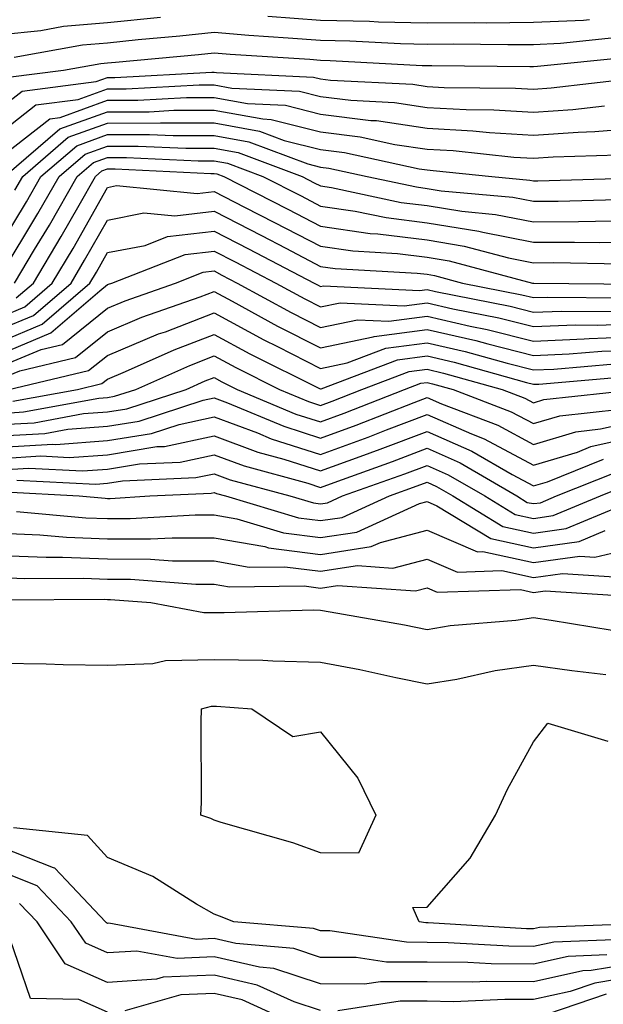
# Model space of a CAD drawing. Units: inches. Extents: x 1042403 to 1044098, y 7195712 to 7197578.
# Drawn here: x 1042850 to 1042905, y 7196934 to 7197027 of the extents above; entities that cross this region are included whole.
import ezdxf

# ---------------------------------------------------------------- set-up
doc = ezdxf.new("R2010")
doc.units = ezdxf.units.IN
doc.header["$MEASUREMENT"] = 0
doc.layers.add('Contour_10427194', color=7, linetype='Continuous', true_color=0x198a65)

msp = doc.modelspace()

# ---------------------------------------------------------------- linework, layer by layer
at = {"layer": 'Contour_10427194'}
for points in [[(1042848.05, 7197025.26, 2951), (1042851.78, 7197025.651, 2951), (1042853.929, 7197026.041, 2951), (1042858.05, 7197026.393, 2951), (1042863.011, 7197026.881, 2951)], [(1042849.28, 7197023.151, 2950), (1042855.687, 7197024.283, 2950), (1042858.05, 7197024.498, 2950), (1042860.921, 7197024.791, 2950), (1042864.827, 7197025.143, 2950), (1042868.05, 7197025.475, 2950), (1042871.331, 7197025.201, 2950), (1042875.003, 7197024.967, 2950), (1042878.05, 7197024.733, 2950), (1042880.804, 7197024.674, 2950), (1042885.55, 7197024.42, 2950), (1042888.05, 7197024.361, 2950), (1042890.511, 7197024.381, 2950), (1042895.648, 7197024.322, 2950), (1042898.05, 7197024.342, 2950), (1042900.589, 7197024.459, 2950), (1042905.062, 7197024.908, 2950), (1042908.05, 7197025.026, 2950), (1042911.487, 7197025.358, 2950), (1042914.398, 7197025.572, 2950), (1042918.05, 7197025.943, 2950), (1042922.776, 7197026.647, 2950), (1042923.245, 7197026.725, 2950)], [(1042873.109, 7197026.979, 2951), (1042878.05, 7197026.608, 2951), (1042882.64, 7197026.51, 2951), (1042883.499, 7197026.471, 2951), (1042888.05, 7197026.373, 2951), (1042892.523, 7197026.393, 2951), (1042893.597, 7197026.373, 2951), (1042898.05, 7197026.412, 2951), (1042902.737, 7197026.608, 2951), (1042903.304, 7197026.666, 2951)], [(1042848.714, 7197021.256, 2949), (1042853.909, 7197021.92, 2949), (1042857.425, 7197022.545, 2949), (1042858.05, 7197022.604, 2949), (1042858.812, 7197022.682, 2949), (1042866.585, 7197023.385, 2949), (1042868.05, 7197023.541, 2949), (1042869.554, 7197023.424, 2949), (1042877.034, 7197022.936, 2949), (1042878.05, 7197022.858, 2949), (1042878.968, 7197022.838, 2949), (1042887.601, 7197022.369, 2949), (1042888.499, 7197022.369, 2949), (1042897.698, 7197022.272, 2949), (1042898.05, 7197022.272, 2949), (1042898.421, 7197022.291, 2949), (1042906.839, 7197023.131, 2949)], [(1042848.05, 7197018.424, 2948), (1042850.023, 7197019.947, 2948), (1042856.976, 7197020.846, 2948), (1042858.05, 7197021.236, 2948), (1042858.734, 7197021.236, 2948), (1042867.855, 7197021.725, 2948), (1042868.05, 7197021.725, 2948), (1042868.284, 7197021.686, 2948), (1042877.386, 7197021.256, 2948), (1042878.05, 7197021.1, 2948), (1042878.987, 7197020.983, 2948), (1042886.722, 7197020.592, 2948), (1042888.05, 7197020.397, 2948), (1042889.671, 7197020.299, 2948), (1042896.37, 7197020.24, 2948), (1042898.05, 7197020.143, 2948), (1042899.71, 7197020.26, 2948), (1042907.269, 7197021.139, 2948)], [(1042848.05, 7197016.1, 2947), (1042851.312, 7197018.658, 2947), (1042855.296, 7197019.166, 2947), (1042858.05, 7197020.162, 2947), (1042859.808, 7197020.162, 2947), (1042866.663, 7197020.533, 2947), (1042868.05, 7197020.533, 2947), (1042869.73, 7197020.24, 2947), (1042876.077, 7197019.947, 2947), (1042878.05, 7197019.44, 2947), (1042880.882, 7197019.088, 2947), (1042885.003, 7197018.873, 2947), (1042888.05, 7197018.424, 2947), (1042891.741, 7197018.229, 2947), (1042894.319, 7197018.19, 2947), (1042898.05, 7197017.975, 2947), (1042901.741, 7197018.229, 2947), (1042904.71, 7197018.58, 2947)], [(1042848.05, 7197013.776, 2946), (1042852.62, 7197017.35, 2946), (1042853.597, 7197017.467, 2946), (1042858.05, 7197019.088, 2946), (1042860.882, 7197019.088, 2946), (1042865.472, 7197019.342, 2946), (1042868.05, 7197019.342, 2946), (1042871.194, 7197018.776, 2946), (1042874.749, 7197018.619, 2946), (1042878.05, 7197017.779, 2946), (1042882.776, 7197017.193, 2946), (1042883.304, 7197017.174, 2946), (1042888.05, 7197016.471, 2946), (1042892.347, 7197016.217, 2946), (1042893.909, 7197016.061, 2946), (1042898.05, 7197015.807, 2946), (1042902.23, 7197016.1, 2946), (1042903.812, 7197016.158, 2946), (1042908.05, 7197016.49, 2946)], [(1042848.382, 7197011.92, 2945), (1042853.577, 7197016.393, 2945), (1042858.05, 7197018.014, 2945), (1042861.956, 7197018.014, 2945), (1042864.28, 7197018.151, 2945), (1042868.05, 7197018.17, 2945), (1042872.64, 7197017.33, 2945), (1042873.421, 7197017.291, 2945), (1042878.05, 7197016.119, 2945), (1042881.78, 7197015.651, 2945), (1042885.023, 7197014.947, 2945), (1042888.05, 7197014.498, 2945), (1042890.491, 7197014.361, 2945), (1042896.214, 7197013.756, 2945), (1042898.05, 7197013.639, 2945), (1042899.905, 7197013.776, 2945), (1042905.999, 7197013.971, 2945)], [(1042849.339, 7197010.631, 2944), (1042850.101, 7197011.92, 2944), (1042854.359, 7197015.611, 2944), (1042858.05, 7197016.94, 2944), (1042863.011, 7197016.959, 2944), (1042863.089, 7197016.959, 2944), (1042868.05, 7197016.979, 2944), (1042872.327, 7197016.197, 2944), (1042874.651, 7197015.318, 2944), (1042878.05, 7197014.459, 2944), (1042880.316, 7197014.186, 2944), (1042887.327, 7197012.643, 2944), (1042888.05, 7197012.545, 2944), (1042888.636, 7197012.506, 2944), (1042894.124, 7197011.92, 2944), (1042897.718, 7197011.588, 2944), (1042898.05, 7197011.529, 2944), (1042898.441, 7197011.529, 2944), (1042907.933, 7197011.803, 2944)], [(1042848.05, 7197005.611, 2943), (1042850.433, 7197009.537, 2943), (1042851.8, 7197011.92, 2943), (1042855.159, 7197014.811, 2943), (1042858.05, 7197015.865, 2943), (1042861.995, 7197015.865, 2943), (1042864.202, 7197015.768, 2943), (1042868.05, 7197015.787, 2943), (1042871.312, 7197015.182, 2943), (1042876.859, 7197013.111, 2943), (1042878.05, 7197012.799, 2943), (1042878.831, 7197012.701, 2943), (1042882.425, 7197011.92, 2943), (1042887.073, 7197010.943, 2943), (1042888.05, 7197010.807, 2943), (1042889.378, 7197010.592, 2943), (1042896.116, 7197009.986, 2943), (1042898.05, 7197009.596, 2943), (1042900.355, 7197009.615, 2943), (1042905.901, 7197009.772, 2943)], [(1042848.05, 7197002.721, 2942), (1042851.507, 7197008.463, 2942), (1042853.499, 7197011.92, 2942), (1042855.941, 7197014.029, 2942), (1042858.05, 7197014.791, 2942), (1042860.921, 7197014.791, 2942), (1042865.394, 7197014.576, 2942), (1042868.05, 7197014.596, 2942), (1042870.316, 7197014.186, 2942), (1042876.331, 7197011.92, 2942), (1042877.464, 7197011.334, 2942), (1042878.05, 7197011.041, 2942), (1042879.085, 7197010.885, 2942), (1042885.628, 7197009.498, 2942), (1042888.05, 7197009.205, 2942), (1042891.312, 7197008.658, 2942), (1042894.495, 7197008.365, 2942), (1042898.05, 7197007.682, 2942), (1042902.269, 7197007.701, 2942), (1042903.87, 7197007.74, 2942), (1042908.05, 7197007.779, 2942)], [(1042849.319, 7197001.92, 2941), (1042851.194, 7197005.065, 2941), (1042852.601, 7197007.369, 2941), (1042855.198, 7197011.92, 2941), (1042856.741, 7197013.229, 2941), (1042858.05, 7197013.717, 2941), (1042859.847, 7197013.717, 2941), (1042866.566, 7197013.404, 2941), (1042868.05, 7197013.404, 2941), (1042869.3, 7197013.17, 2941), (1042872.64, 7197011.92, 2941), (1042876.234, 7197010.104, 2941), (1042878.05, 7197009.147, 2941), (1042881.292, 7197008.678, 2941), (1042884.202, 7197008.072, 2941), (1042888.05, 7197007.584, 2941), (1042892.913, 7197006.783, 2941), (1042893.284, 7197006.686, 2941), (1042898.05, 7197005.748, 2941), (1042901.898, 7197005.768, 2941), (1042904.241, 7197005.729, 2941), (1042908.05, 7197005.768, 2941)], [(1042849.456, 7197000.514, 2940), (1042851.097, 7197001.92, 2940), (1042853.694, 7197006.276, 2940), (1042855.374, 7197009.244, 2940), (1042856.917, 7197011.92, 2940), (1042857.523, 7197012.447, 2940), (1042858.05, 7197012.643, 2940), (1042858.773, 7197012.643, 2940), (1042867.757, 7197012.213, 2940), (1042868.05, 7197012.213, 2940), (1042868.304, 7197012.174, 2940), (1042868.968, 7197011.92, 2940), (1042874.984, 7197008.854, 2940), (1042878.05, 7197007.272, 2940), (1042882.718, 7197006.588, 2940), (1042883.421, 7197006.549, 2940), (1042888.05, 7197005.963, 2940), (1042891.526, 7197005.397, 2940), (1042895.687, 7197004.283, 2940), (1042898.05, 7197003.815, 2940), (1042899.964, 7197003.834, 2940), (1042906.234, 7197003.736, 2940)], [(1042848.05, 7196998.756, 2939), (1042850.276, 7196999.693, 2939), (1042852.855, 7197001.92, 2939), (1042854.808, 7197005.162, 2939), (1042858.05, 7197010.904, 2939), (1042858.89, 7197011.08, 2939), (1042866.468, 7197010.338, 2939), (1042868.05, 7197010.514, 2939), (1042870.921, 7197009.049, 2939), (1042873.734, 7197007.604, 2939), (1042878.05, 7197005.377, 2939), (1042881.077, 7197004.947, 2939), (1042885.276, 7197004.693, 2939), (1042888.05, 7197004.361, 2939), (1042890.14, 7197004.01, 2939), (1042897.952, 7197001.92, 2939), (1042898.03, 7197001.901, 2939), (1042898.069, 7197001.901, 2939), (1042907.933, 7197001.803, 2939)], [(1042848.05, 7196997.604, 2938), (1042851.097, 7196998.873, 2938), (1042854.632, 7197001.92, 2938), (1042855.901, 7197004.068, 2938), (1042858.05, 7197007.838, 2938), (1042861.468, 7197008.502, 2938), (1042864.359, 7197008.229, 2938), (1042868.05, 7197008.658, 2938), (1042872.503, 7197006.373, 2938), (1042874.788, 7197005.182, 2938), (1042878.05, 7197003.483, 2938), (1042879.417, 7197003.287, 2938), (1042887.112, 7197002.858, 2938), (1042888.05, 7197002.74, 2938), (1042888.753, 7197002.623, 2938), (1042891.39, 7197001.92, 2938), (1042896.956, 7197000.826, 2938), (1042898.05, 7197000.553, 2938), (1042899.378, 7197000.592, 2938), (1042906.644, 7197000.514, 2938)], [(1042848.05, 7196996.432, 2937), (1042851.917, 7196998.053, 2937), (1042856.39, 7197001.92, 2937), (1042857.015, 7197002.955, 2937), (1042858.05, 7197004.791, 2937), (1042861.585, 7197005.455, 2937), (1042863.694, 7197006.276, 2937), (1042868.05, 7197006.783, 2937), (1042871.273, 7197005.143, 2937), (1042877.444, 7197001.92, 2937), (1042877.835, 7197001.705, 2937), (1042878.05, 7197001.588, 2937), (1042878.323, 7197001.647, 2937), (1042887.347, 7197001.217, 2937), (1042888.05, 7197001.315, 2937), (1042888.851, 7197001.119, 2937), (1042895.862, 7196999.733, 2937), (1042898.05, 7196999.186, 2937), (1042900.687, 7196999.283, 2937), (1042905.374, 7196999.244, 2937)], [(1042848.05, 7196995.279, 2936), (1042852.737, 7196997.233, 2936), (1042857.327, 7197001.197, 2936), (1042858.05, 7197001.783, 2936), (1042858.148, 7197001.822, 2936), (1042858.441, 7197001.92, 2936), (1042865.355, 7197004.615, 2936), (1042868.05, 7197004.928, 2936), (1042870.042, 7197003.912, 2936), (1042873.851, 7197001.92, 2936), (1042876.566, 7197000.436, 2936), (1042878.05, 7196999.674, 2936), (1042879.905, 7197000.065, 2936), (1042885.901, 7196999.772, 2936), (1042888.05, 7197000.065, 2936), (1042890.472, 7196999.498, 2936), (1042894.788, 7196998.658, 2936), (1042898.05, 7196997.838, 2936), (1042901.976, 7196997.994, 2936), (1042904.105, 7196997.975, 2936), (1042908.05, 7196998.111, 2936)], [(1042848.05, 7196994.108, 2935), (1042851.819, 7196995.69, 2935), (1042853.812, 7196996.158, 2935), (1042858.05, 7196999.557, 2935), (1042859.71, 7197000.26, 2935), (1042864.417, 7197001.92, 2935), (1042867.034, 7197002.936, 2935), (1042868.05, 7197003.053, 2935), (1042868.792, 7197002.662, 2935), (1042870.237, 7197001.92, 2935), (1042875.296, 7196999.166, 2935), (1042878.05, 7196997.74, 2935), (1042881.507, 7196998.463, 2935), (1042884.456, 7196998.326, 2935), (1042888.05, 7196998.815, 2935), (1042892.093, 7196997.877, 2935), (1042893.694, 7196997.565, 2935), (1042898.05, 7196996.471, 2935), (1042902.796, 7196996.666, 2935), (1042903.265, 7196996.705, 2935), (1042908.05, 7196996.881, 2935)], [(1042848.05, 7196992.955, 2934), (1042849.808, 7196993.678, 2934), (1042855.042, 7196994.928, 2934), (1042858.05, 7196997.33, 2934), (1042861.273, 7196998.697, 2934), (1042866.761, 7197000.631, 2934), (1042868.05, 7197001.119, 2934), (1042869.769, 7197000.201, 2934), (1042874.007, 7196997.877, 2934), (1042878.05, 7196995.826, 2934), (1042882.991, 7196996.861, 2934), (1042883.089, 7196996.881, 2934), (1042888.05, 7196997.565, 2934), (1042892.64, 7196996.51, 2934), (1042893.773, 7196996.197, 2934), (1042898.05, 7196995.123, 2934), (1042901.39, 7196995.26, 2934), (1042904.456, 7196995.514, 2934), (1042908.05, 7196995.631, 2934)], [(1042848.792, 7196991.92, 2933), (1042856.273, 7196993.697, 2933), (1042858.05, 7196995.104, 2933), (1042862.835, 7196997.135, 2933), (1042863.48, 7196997.35, 2933), (1042868.05, 7196999.108, 2933), (1042872.718, 7196996.588, 2933), (1042874.007, 7196995.963, 2933), (1042878.05, 7196993.893, 2933), (1042880.55, 7196994.42, 2933), (1042884.183, 7196995.787, 2933), (1042888.05, 7196996.315, 2933), (1042891.624, 7196995.494, 2933), (1042895.589, 7196994.381, 2933), (1042898.05, 7196993.756, 2933), (1042899.964, 7196993.834, 2933), (1042905.648, 7196994.322, 2933)], [(1042849.163, 7196990.807, 2932), (1042855.237, 7196991.92, 2932), (1042857.503, 7196992.467, 2932), (1042858.05, 7196992.897, 2932), (1042859.73, 7196993.6, 2932), (1042864.319, 7196995.651, 2932), (1042868.05, 7196997.076, 2932), (1042871.409, 7196995.279, 2932), (1042877.952, 7196992.018, 2932), (1042878.05, 7196991.979, 2932), (1042878.109, 7196991.979, 2932), (1042885.276, 7196994.693, 2932), (1042888.05, 7196995.065, 2932), (1042890.609, 7196994.479, 2932), (1042897.405, 7196992.565, 2932), (1042898.05, 7196992.408, 2932), (1042898.558, 7196992.428, 2932), (1042906.839, 7196993.131, 2932)], [(1042848.05, 7196989.674, 2931), (1042850.159, 7196989.811, 2931), (1042857.23, 7196991.1, 2931), (1042858.05, 7196991.158, 2931), (1042858.694, 7196991.276, 2931), (1042860.706, 7196991.92, 2931), (1042865.784, 7196994.186, 2931), (1042868.05, 7196995.065, 2931), (1042870.101, 7196993.971, 2931), (1042874.202, 7196991.92, 2931), (1042876.917, 7196990.787, 2931), (1042878.05, 7196990.416, 2931), (1042879.144, 7196990.826, 2931), (1042881.937, 7196991.92, 2931), (1042886.37, 7196993.6, 2931), (1042888.05, 7196993.834, 2931), (1042889.593, 7196993.463, 2931), (1042895.101, 7196991.92, 2931), (1042897.23, 7196991.1, 2931), (1042898.05, 7196990.67, 2931), (1042899.007, 7196990.963, 2931), (1042907.757, 7196991.92, 2931)], [(1042848.05, 7196988.619, 2930), (1042851.175, 7196988.795, 2930), (1042855.784, 7196989.654, 2930), (1042858.05, 7196989.811, 2930), (1042859.866, 7196990.104, 2930), (1042865.433, 7196991.92, 2930), (1042867.23, 7196992.74, 2930), (1042868.05, 7196993.033, 2930), (1042868.773, 7196992.643, 2930), (1042870.237, 7196991.92, 2930), (1042875.745, 7196989.615, 2930), (1042878.05, 7196988.873, 2930), (1042880.276, 7196989.693, 2930), (1042885.941, 7196991.92, 2930), (1042887.464, 7196992.506, 2930), (1042888.05, 7196992.584, 2930), (1042888.577, 7196992.447, 2930), (1042890.491, 7196991.92, 2930), (1042895.96, 7196989.83, 2930), (1042898.05, 7196988.717, 2930), (1042900.511, 7196989.459, 2930), (1042906.214, 7196990.084, 2930)], [(1042848.05, 7196987.565, 2929), (1042852.171, 7196987.799, 2929), (1042854.319, 7196988.19, 2929), (1042858.05, 7196988.483, 2929), (1042861.019, 7196988.951, 2929), (1042867.034, 7196990.904, 2929), (1042868.05, 7196991.119, 2929), (1042869.319, 7196990.651, 2929), (1042874.593, 7196988.463, 2929), (1042878.05, 7196987.35, 2929), (1042881.39, 7196988.58, 2929), (1042886.839, 7196990.709, 2929), (1042888.05, 7196991.158, 2929), (1042889.398, 7196990.572, 2929), (1042894.691, 7196988.561, 2929), (1042898.05, 7196986.764, 2929), (1042902.015, 7196987.955, 2929), (1042904.339, 7196988.209, 2929), (1042908.05, 7196989.049, 2929)], [(1042848.05, 7196986.51, 2928), (1042852.913, 7196986.783, 2928), (1042853.206, 7196986.764, 2928), (1042858.05, 7196987.135, 2928), (1042862.171, 7196987.799, 2928), (1042864.769, 7196988.639, 2928), (1042868.05, 7196989.342, 2928), (1042872.132, 7196987.838, 2928), (1042873.421, 7196987.291, 2928), (1042878.05, 7196985.807, 2928), (1042882.523, 7196987.447, 2928), (1042884.261, 7196988.131, 2928), (1042888.05, 7196989.576, 2928), (1042892.23, 7196987.74, 2928), (1042893.421, 7196987.291, 2928), (1042898.05, 7196984.811, 2928), (1042902.171, 7196986.041, 2928), (1042903.421, 7196986.549, 2928), (1042908.05, 7196987.584, 2928)], [(1042848.05, 7196985.436, 2927), (1042851.8, 7196985.67, 2927), (1042854.456, 7196985.514, 2927), (1042858.05, 7196985.787, 2927), (1042862.679, 7196986.549, 2927), (1042863.401, 7196986.568, 2927), (1042868.05, 7196987.565, 2927), (1042872.171, 7196986.041, 2927), (1042874.593, 7196985.377, 2927), (1042878.05, 7196984.264, 2927), (1042881.761, 7196985.631, 2927), (1042883.655, 7196986.315, 2927), (1042888.05, 7196987.975, 2927), (1042892.269, 7196986.139, 2927), (1042896.038, 7196983.932, 2927), (1042898.05, 7196982.858, 2927), (1042899.378, 7196983.248, 2927), (1042904.612, 7196985.358, 2927)], [(1042848.05, 7196984.381, 2926), (1042850.667, 7196984.537, 2926), (1042855.706, 7196984.264, 2926), (1042858.05, 7196984.44, 2926), (1042861.058, 7196984.928, 2926), (1042864.866, 7196985.104, 2926), (1042868.05, 7196985.787, 2926), (1042870.882, 7196984.752, 2926), (1042876.859, 7196983.111, 2926), (1042878.05, 7196982.721, 2926), (1042879.319, 7196983.19, 2926), (1042884.808, 7196985.162, 2926), (1042888.05, 7196986.393, 2926), (1042891.155, 7196985.026, 2926), (1042896.487, 7196981.92, 2926), (1042897.444, 7196981.315, 2926), (1042898.05, 7196981.197, 2926), (1042898.694, 7196981.276, 2926), (1042900.218, 7196981.92, 2926), (1042905.804, 7196984.166, 2926)], [(1042849.534, 7196983.404, 2925), (1042856.956, 7196983.014, 2925), (1042858.05, 7196983.111, 2925), (1042859.456, 7196983.326, 2925), (1042866.331, 7196983.639, 2925), (1042868.05, 7196984.01, 2925), (1042869.573, 7196983.443, 2925), (1042875.179, 7196981.92, 2925), (1042877.386, 7196981.256, 2925), (1042878.05, 7196981.178, 2925), (1042878.694, 7196981.276, 2925), (1042880.12, 7196981.92, 2925), (1042885.96, 7196984.01, 2925), (1042888.05, 7196984.791, 2925), (1042890.042, 7196983.912, 2925), (1042893.48, 7196981.92, 2925), (1042896.312, 7196980.182, 2925), (1042898.05, 7196979.811, 2925), (1042899.905, 7196980.065, 2925), (1042904.339, 7196981.92, 2925), (1042906.976, 7196982.994, 2925)], [(1042848.421, 7196982.291, 2924), (1042855.374, 7196981.92, 2924), (1042857.835, 7196981.705, 2924), (1042858.05, 7196981.686, 2924), (1042858.284, 7196981.686, 2924), (1042862.034, 7196981.92, 2924), (1042867.796, 7196982.174, 2924), (1042868.05, 7196982.233, 2924), (1042868.284, 7196982.154, 2924), (1042869.124, 7196981.92, 2924), (1042875.98, 7196979.85, 2924), (1042878.05, 7196979.596, 2924), (1042880.081, 7196979.889, 2924), (1042884.515, 7196981.92, 2924), (1042887.112, 7196982.858, 2924), (1042888.05, 7196983.209, 2924), (1042888.948, 7196982.818, 2924), (1042890.472, 7196981.92, 2924), (1042895.179, 7196979.049, 2924), (1042898.05, 7196978.424, 2924), (1042901.116, 7196978.854, 2924), (1042907.757, 7196981.627, 2924)], [(1042849.515, 7196980.455, 2923), (1042855.999, 7196979.869, 2923), (1042858.05, 7196979.791, 2923), (1042860.179, 7196979.791, 2923), (1042866.273, 7196980.143, 2923), (1042868.05, 7196980.143, 2923), (1042870.198, 7196979.772, 2923), (1042874.573, 7196978.443, 2923), (1042878.05, 7196978.014, 2923), (1042881.448, 7196978.522, 2923), (1042887.347, 7196981.217, 2923), (1042888.05, 7196981.393, 2923), (1042888.968, 7196981.002, 2923), (1042894.046, 7196977.916, 2923), (1042898.05, 7196977.037, 2923), (1042902.327, 7196977.643, 2923), (1042904.788, 7196978.658, 2923)], [(1042848.05, 7196978.424, 2922), (1042851.702, 7196978.268, 2922), (1042854.183, 7196978.053, 2922), (1042858.05, 7196977.897, 2922), (1042862.093, 7196977.877, 2922), (1042864.124, 7196977.994, 2922), (1042868.05, 7196977.975, 2922), (1042872.816, 7196977.154, 2922), (1042873.167, 7196977.037, 2922), (1042878.05, 7196976.432, 2922), (1042882.816, 7196977.154, 2922), (1042883.675, 7196977.545, 2922), (1042888.05, 7196978.697, 2922), (1042892.796, 7196976.666, 2922), (1042893.284, 7196976.686, 2922), (1042898.05, 7196975.651, 2922), (1042902.386, 7196976.256, 2922), (1042903.812, 7196976.158, 2922), (1042908.05, 7196977.154, 2922)], [(1042848.05, 7196976.334, 2921), (1042852.288, 7196976.158, 2921), (1042853.812, 7196976.158, 2921), (1042858.05, 7196976.002, 2921), (1042862.093, 7196975.963, 2921), (1042864.144, 7196975.826, 2921), (1042868.05, 7196975.807, 2921), (1042871.351, 7196975.221, 2921), (1042874.71, 7196975.26, 2921), (1042878.05, 7196974.85, 2921), (1042881.507, 7196975.377, 2921), (1042884.827, 7196975.143, 2921), (1042888.05, 7196975.983, 2921), (1042890.901, 7196974.772, 2921), (1042895.062, 7196974.908, 2921), (1042898.05, 7196974.244, 2921), (1042900.765, 7196974.635, 2921), (1042905.648, 7196974.322, 2921)], [(1042848.05, 7196974.244, 2920), (1042850.276, 7196974.147, 2920), (1042855.784, 7196974.186, 2920), (1042858.05, 7196974.088, 2920), (1042860.218, 7196974.088, 2920), (1042866.331, 7196973.639, 2920), (1042868.05, 7196973.639, 2920), (1042869.515, 7196973.385, 2920), (1042876.507, 7196973.463, 2920), (1042878.05, 7196973.268, 2920), (1042879.632, 7196973.502, 2920), (1042886.976, 7196972.994, 2920), (1042888.05, 7196973.287, 2920), (1042889.007, 7196972.877, 2920), (1042896.839, 7196973.131, 2920), (1042898.05, 7196972.858, 2920), (1042899.144, 7196973.014, 2920), (1042907.503, 7196972.467, 2920)], [(1042848.284, 7196972.154, 2919), (1042857.757, 7196972.213, 2919), (1042858.05, 7196972.193, 2919), (1042858.323, 7196972.193, 2919), (1042862.112, 7196971.92, 2919), (1042867.093, 7196970.963, 2919), (1042868.05, 7196970.983, 2919), (1042869.007, 7196970.963, 2919), (1042877.347, 7196971.217, 2919), (1042878.05, 7196971.197, 2919), (1042878.948, 7196971.022, 2919), (1042885.941, 7196969.811, 2919), (1042888.05, 7196969.381, 2919), (1042890.237, 7196969.733, 2919), (1042896.39, 7196970.26, 2919), (1042898.05, 7196970.494, 2919), (1042899.71, 7196970.26, 2919), (1042905.433, 7196969.303, 2919)], [(1042848.05, 7196966.217, 2918), (1042852.288, 7196966.158, 2918), (1042853.89, 7196966.08, 2918), (1042858.05, 7196966.022, 2918), (1042862.308, 7196966.178, 2918), (1042863.499, 7196966.471, 2918), (1042868.05, 7196966.568, 2918), (1042872.62, 7196966.49, 2918), (1042873.558, 7196966.412, 2918), (1042878.05, 7196966.315, 2918), (1042881.741, 7196965.611, 2918), (1042885.12, 7196964.85, 2918), (1042888.05, 7196964.264, 2918), (1042890.843, 7196964.713, 2918), (1042894.456, 7196965.514, 2918), (1042898.05, 7196966.022, 2918), (1042901.644, 7196965.514, 2918), (1042904.827, 7196965.143, 2918)], [(1042907.855, 7196941.725, 2917), (1042898.597, 7196941.373, 2917), (1042898.05, 7196941.256, 2917), (1042897.386, 7196941.256, 2917), (1042888.148, 7196941.822, 2917), (1042887.952, 7196941.822, 2917), (1042887.308, 7196941.92, 2917), (1042886.722, 7196943.248, 2917), (1042888.05, 7196943.287, 2917), (1042892.093, 7196947.877, 2917), (1042894.476, 7196951.92, 2917), (1042895.609, 7196954.361, 2917), (1042898.05, 7196958.815, 2917), (1042899.398, 7196960.572, 2917), (1042905.023, 7196958.893, 2917)], [(1042906.39, 7196940.26, 2918), (1042899.964, 7196940.006, 2918), (1042898.05, 7196939.576, 2918), (1042895.745, 7196939.615, 2918), (1042890.023, 7196939.947, 2918), (1042888.05, 7196939.967, 2918), (1042886.116, 7196939.986, 2918), (1042878.909, 7196941.061, 2918), (1042878.05, 7196941.061, 2918), (1042877.405, 7196941.276, 2918), (1042869.925, 7196941.92, 2918), (1042868.577, 7196942.447, 2918), (1042868.05, 7196942.623, 2918), (1042866.409, 7196943.561, 2918), (1042862.308, 7196946.178, 2918), (1042858.05, 7196947.955, 2918), (1042856.155, 7196950.026, 2918), (1042849.222, 7196950.748, 2918)], [(1042904.925, 7196938.795, 2919), (1042901.312, 7196938.658, 2919), (1042898.05, 7196937.916, 2919), (1042894.085, 7196937.955, 2919), (1042891.878, 7196938.092, 2919), (1042888.05, 7196938.131, 2919), (1042884.261, 7196938.131, 2919), (1042881.409, 7196938.561, 2919), (1042878.05, 7196938.561, 2919), (1042875.53, 7196939.401, 2919), (1042870.101, 7196939.869, 2919), (1042868.05, 7196940.338, 2919), (1042866.39, 7196940.26, 2919), (1042858.187, 7196941.783, 2919), (1042858.05, 7196941.764, 2919), (1042857.952, 7196941.822, 2919), (1042857.874, 7196941.92, 2919), (1042854.163, 7196945.807, 2919), (1042853.089, 7196946.959, 2919), (1042852.991, 7196946.979, 2919), (1042848.05, 7196948.912, 2919)], [(1042908.05, 7196938.092, 2920), (1042903.46, 7196937.33, 2920), (1042902.679, 7196937.291, 2920), (1042898.05, 7196936.256, 2920), (1042893.675, 7196936.295, 2920), (1042892.366, 7196936.236, 2920), (1042888.05, 7196936.276, 2920), (1042883.694, 7196936.276, 2920), (1042882.191, 7196936.061, 2920), (1042878.05, 7196936.08, 2920), (1042873.655, 7196937.526, 2920), (1042872.327, 7196937.643, 2920), (1042868.05, 7196938.619, 2920), (1042864.593, 7196938.463, 2920), (1042860.804, 7196939.166, 2920), (1042858.05, 7196938.99, 2920), (1042856.019, 7196939.889, 2920), (1042854.651, 7196941.92, 2920), (1042851.429, 7196945.299, 2920), (1042848.05, 7196946.627, 2920)], [(1042878.05, 7196933.58, 2921), (1042875.589, 7196934.381, 2921), (1042872.093, 7196935.963, 2921), (1042868.05, 7196936.901, 2921), (1042863.265, 7196936.705, 2921), (1042862.64, 7196936.51, 2921), (1042858.05, 7196936.217, 2921), (1042854.085, 7196937.955, 2921), (1042851.429, 7196941.92, 2921), (1042849.769, 7196943.639, 2921)], [(1042858.05, 7196933.424, 2922), (1042855.355, 7196934.615, 2922), (1042850.823, 7196934.693, 2922), (1042848.499, 7196941.471, 2922)], [(1042908.05, 7196936.861, 2921), (1042903.812, 7196936.158, 2921), (1042901.507, 7196935.377, 2921), (1042898.05, 7196934.596, 2921), (1042895.355, 7196934.615, 2921), (1042890.53, 7196934.401, 2921), (1042888.05, 7196934.44, 2921), (1042885.53, 7196934.44, 2921), (1042879.691, 7196933.561, 2921)], [(1042876.526, 7196931.92, 2922), (1042870.706, 7196934.576, 2922), (1042868.05, 7196935.182, 2922), (1042864.925, 7196935.045, 2922), (1042859.671, 7196933.541, 2922)], [(1042904.866, 7196935.104, 2922), (1042899.359, 7196933.229, 2922)]]:
    msp.add_polyline3d(points, dxfattribs=at)
msp.add_polyline3d([(1042878.05, 7196948.404, 2917), (1042875.452, 7196949.322, 2917), (1042868.734, 7196951.236, 2917), (1042868.05, 7196951.451, 2917), (1042867.757, 7196951.627, 2917), (1042866.819, 7196951.92, 2917), (1042866.859, 7196953.111, 2917), (1042866.839, 7196960.709, 2917), (1042866.878, 7196961.92, 2917), (1042867.816, 7196962.154, 2917), (1042868.284, 7196962.154, 2917), (1042871.585, 7196961.92, 2917), (1042875.452, 7196959.322, 2917), (1042878.05, 7196959.752, 2917), (1042881.546, 7196955.416, 2917), (1042883.245, 7196951.92, 2917), (1042881.605, 7196948.365, 2917)], close=True, dxfattribs=at)

doc.saveas('drawing.dxf')
